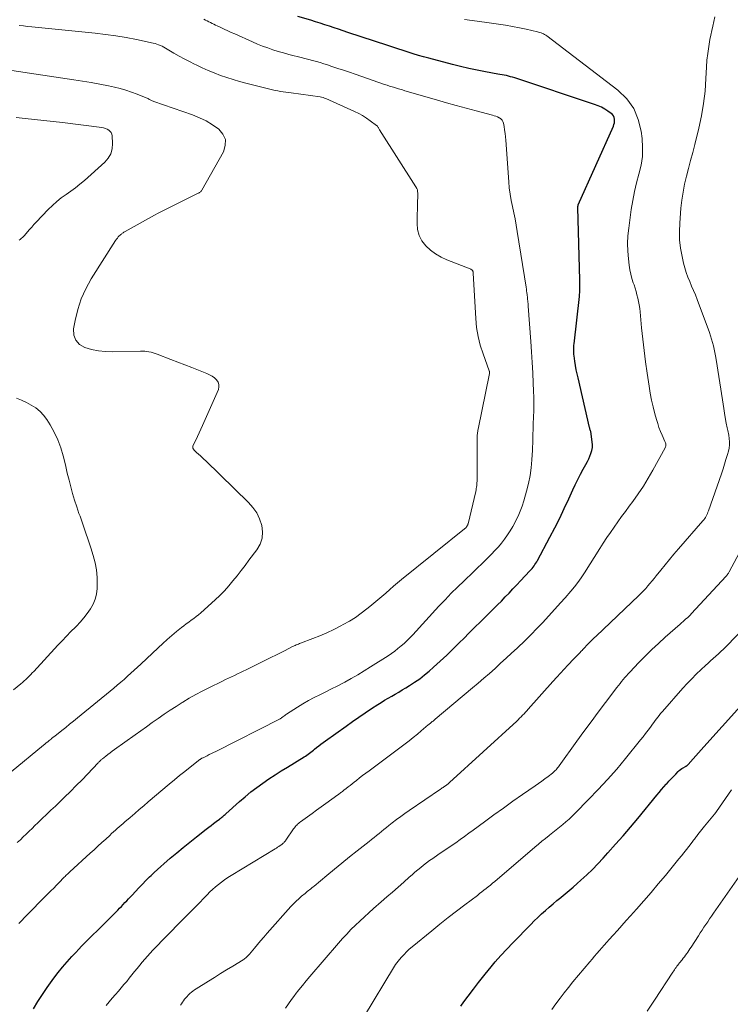
# Model space of a CAD drawing. Units: feet. Extents: x 2044994 to 2050019, y 535000 to 540000.
# Drawn here: x 2045115 to 2045227, y 536774 to 536930 of the extents above; entities that cross this region are included whole.
import ezdxf

# ---------------------------------------------------------------- set-up
doc = ezdxf.new("R2010")
doc.units = ezdxf.units.FT
doc.header["$LTSCALE"] = 100
doc.header["$MEASUREMENT"] = 0
doc.layers.add('CONTOUR INDEX', color=32, linetype='Continuous', lineweight=25)
doc.layers.add('CONTOUR INTERMEDIATE', color=40, linetype='Continuous', lineweight=15)

msp = doc.modelspace()

# ---------------------------------------------------------------- linework, layer by layer
at = {"layer": 'CONTOUR INDEX', "flags": 128}
for points, elevation in [([(2045116.7, 536772.91), (2045117.41, 536774.06), (2045118.14, 536775.2), (2045118.9, 536776.31), (2045119.68, 536777.41), (2045119.96, 536777.79), (2045120.64, 536778.67), (2045121.34, 536779.54), (2045122.07, 536780.39), (2045122.82, 536781.22), (2045123.43, 536781.88), (2045123.89, 536782.36), (2045124.35, 536782.84), (2045124.82, 536783.32), (2045125.29, 536783.79), (2045125.77, 536784.27), (2045126.24, 536784.74), (2045126.71, 536785.21), (2045127.19, 536785.68), (2045130.07, 536788.57), (2045130.36, 536788.87), (2045130.65, 536789.16), (2045130.93, 536789.46), (2045131.22, 536789.76), (2045131.5, 536790.06), (2045131.79, 536790.36), (2045132.07, 536790.66), (2045132.35, 536790.96), (2045132.88, 536791.53), (2045133.43, 536792.11), (2045133.98, 536792.69), (2045134.54, 536793.26), (2045135.11, 536793.83), (2045135.36, 536794.08), (2045135.86, 536794.56), (2045136.36, 536795.03), (2045136.88, 536795.49), (2045137.4, 536795.94), (2045138.4, 536796.8), (2045139.43, 536797.66), (2045140.47, 536798.52), (2045141.52, 536799.37), (2045142.58, 536800.21), (2045144.1, 536801.4), (2045144.49, 536801.71), (2045144.88, 536802.01), (2045145.27, 536802.31), (2045145.67, 536802.61), (2045146.19, 536803), (2045146.33, 536803.11), (2045146.46, 536803.21), (2045146.59, 536803.31), (2045146.72, 536803.42), (2045146.84, 536803.53), (2045146.97, 536803.64), (2045147.1, 536803.75), (2045147.22, 536803.86), (2045149.37, 536805.79), (2045150.26, 536806.56), (2045151.17, 536807.31), (2045152.11, 536808.02), (2045153.06, 536808.71), (2045154.03, 536809.37), (2045155.01, 536810.02), (2045156, 536810.65), (2045157, 536811.27), (2045159.64, 536812.87), (2045159.86, 536813.01), (2045160.07, 536813.15), (2045160.28, 536813.3), (2045160.49, 536813.45), (2045160.69, 536813.61), (2045160.89, 536813.77), (2045161.09, 536813.93), (2045161.29, 536814.09), (2045161.59, 536814.34), (2045161.94, 536814.62), (2045162.29, 536814.9), (2045162.65, 536815.17), (2045163.01, 536815.44), (2045166.26, 536817.75), (2045167.27, 536818.46), (2045168.28, 536819.16), (2045169.29, 536819.85), (2045170.32, 536820.53), (2045171.28, 536821.17), (2045171.83, 536821.52), (2045172.38, 536821.86), (2045172.94, 536822.19), (2045173.5, 536822.52), (2045174.07, 536822.84), (2045174.63, 536823.16), (2045175.19, 536823.49), (2045175.75, 536823.82), (2045176.32, 536824.17), (2045177.14, 536824.7), (2045177.95, 536825.26), (2045178.72, 536825.86), (2045179.47, 536826.49), (2045180.13, 536827.08), (2045181.19, 536828.04), (2045182.23, 536829.01), (2045183.26, 536830), (2045184.27, 536831), (2045184.92, 536831.65), (2045185.81, 536832.54), (2045186.7, 536833.43), (2045187.59, 536834.31), (2045188.49, 536835.19), (2045189.02, 536835.72), (2045189.65, 536836.34), (2045190.27, 536836.96), (2045190.89, 536837.59), (2045191.5, 536838.23), (2045192.11, 536838.86), (2045192.72, 536839.5), (2045193.32, 536840.14), (2045193.93, 536840.78), (2045195.41, 536842.37), (2045195.58, 536842.56), (2045195.75, 536842.76), (2045195.91, 536842.95), (2045196.07, 536843.16), (2045196.22, 536843.36), (2045196.37, 536843.58), (2045196.5, 536843.8), (2045196.63, 536844.02), (2045198.59, 536847.7), (2045199.37, 536849.21), (2045200.14, 536850.72), (2045200.87, 536852.25), (2045201.58, 536853.79), (2045202.22, 536855.2), (2045202.61, 536856.04), (2045203.01, 536856.87), (2045203.44, 536857.68), (2045203.87, 536858.49), (2045204.3, 536859.26), (2045204.53, 536859.69), (2045204.74, 536860.12), (2045204.93, 536860.56), (2045205.1, 536861), (2045205.24, 536861.46), (2045205.32, 536861.92), (2045205.34, 536862.38), (2045205.3, 536862.85), (2045205.13, 536864.07), (2045205.11, 536864.2), (2045205.09, 536864.33), (2045205.05, 536864.46), (2045205.02, 536864.59), (2045204.98, 536864.72), (2045204.94, 536864.85), (2045204.91, 536864.98), (2045204.88, 536865.11), (2045203.05, 536872.96), (2045202.9, 536873.61), (2045202.77, 536874.27), (2045202.66, 536874.93), (2045202.55, 536875.6), (2045202.43, 536876.45), (2045202.4, 536876.69), (2045202.38, 536876.93), (2045202.37, 536877.17), (2045202.37, 536877.41), (2045202.37, 536877.65), (2045202.39, 536877.89), (2045202.4, 536878.14), (2045202.43, 536878.38), (2045203.27, 536885.86), (2045203.3, 536886.19), (2045203.33, 536886.52), (2045203.34, 536886.84), (2045203.34, 536887.17), (2045203.33, 536887.5), (2045203.33, 536887.83), (2045203.32, 536888.15), (2045203.31, 536888.48), (2045203, 536899.98), (2045203, 536900.04), (2045203.01, 536900.09), (2045203.01, 536900.14), (2045203.02, 536900.2), (2045203.04, 536900.25), (2045203.05, 536900.3), (2045203.07, 536900.35), (2045203.09, 536900.4), (2045208.65, 536912.89), (2045208.74, 536913.16), (2045208.81, 536913.43), (2045208.83, 536913.71), (2045208.83, 536914), (2045208.77, 536914.27), (2045208.67, 536914.52), (2045208.51, 536914.73), (2045208.3, 536914.91), (2045207.79, 536915.27), (2045207.29, 536915.59), (2045206.77, 536915.89), (2045206.22, 536916.13), (2045205.66, 536916.34), (2045193.01, 536920.54), (2045192.68, 536920.64), (2045192.35, 536920.73), (2045192.02, 536920.82), (2045191.68, 536920.9), (2045191.34, 536920.97), (2045191.01, 536921.04), (2045190.67, 536921.1), (2045190.33, 536921.16), (2045188.36, 536921.5), (2045187.04, 536921.75), (2045185.73, 536922.02), (2045184.43, 536922.33), (2045183.12, 536922.66), (2045179.39, 536923.65), (2045178.57, 536923.88), (2045177.75, 536924.11), (2045176.93, 536924.36), (2045176.11, 536924.61), (2045175.3, 536924.88), (2045174.49, 536925.14), (2045173.68, 536925.41), (2045172.87, 536925.67), (2045166.54, 536927.76), (2045165.82, 536928), (2045165.09, 536928.25), (2045164.36, 536928.49), (2045163.63, 536928.74), (2045162.9, 536928.98), (2045162.17, 536929.22), (2045161.44, 536929.45), (2045160.71, 536929.68), (2045158.62, 536930.3)], 860), ([(2045184.48, 536773.37), (2045184.95, 536774.01), (2045185.63, 536774.92), (2045186.45, 536776.02), (2045187.29, 536777.1), (2045188.13, 536778.17), (2045188.99, 536779.24), (2045189.05, 536779.31), (2045189.93, 536780.36), (2045190.83, 536781.39), (2045191.75, 536782.4), (2045192.7, 536783.39), (2045195.54, 536786.29), (2045196.11, 536786.86), (2045196.68, 536787.42), (2045197.27, 536787.97), (2045197.87, 536788.51), (2045198.48, 536789.04), (2045199.09, 536789.56), (2045199.7, 536790.08), (2045200.32, 536790.6), (2045200.36, 536790.63), (2045201, 536791.16), (2045201.64, 536791.69), (2045202.26, 536792.23), (2045202.89, 536792.78), (2045203.51, 536793.34), (2045204.42, 536794.18), (2045205.32, 536795.04), (2045206.19, 536795.93), (2045207.04, 536796.84), (2045207.79, 536797.67), (2045208.99, 536799.02), (2045210.18, 536800.38), (2045211.36, 536801.75), (2045212.52, 536803.13), (2045215.56, 536806.81), (2045215.93, 536807.24), (2045216.3, 536807.68), (2045216.67, 536808.12), (2045217.04, 536808.55), (2045217.1, 536808.62), (2045217.45, 536809.01), (2045217.8, 536809.4), (2045218.17, 536809.78), (2045218.53, 536810.16), (2045218.91, 536810.55), (2045219.1, 536810.72), (2045219.29, 536810.88), (2045219.5, 536811.02), (2045219.71, 536811.15), (2045220.07, 536811.35), (2045220.11, 536811.38), (2045220.15, 536811.4), (2045220.2, 536811.42), (2045220.24, 536811.45), (2045220.29, 536811.47), (2045220.31, 536811.49), (2045220.33, 536811.5), (2045220.35, 536811.52), (2045220.37, 536811.53), (2045220.44, 536811.6), (2045220.45, 536811.62), (2045220.47, 536811.64), (2045220.49, 536811.65), (2045220.5, 536811.67), (2045221.31, 536812.57), (2045221.73, 536813.04), (2045222.15, 536813.51), (2045222.57, 536813.98), (2045222.99, 536814.45), (2045228.78, 536820.92)], 880)]:
    msp.add_lwpolyline(points, dxfattribs=dict(at, elevation=elevation))
at = {"layer": 'CONTOUR INTERMEDIATE', "flags": 128}
for points, elevation in [([(2045114.39, 536786.45), (2045114.85, 536786.93), (2045115.31, 536787.4), (2045119.01, 536791.16), (2045119.46, 536791.62), (2045119.92, 536792.08), (2045120.37, 536792.54), (2045120.82, 536793), (2045121.48, 536793.68), (2045121.6, 536793.8), (2045121.72, 536793.92), (2045121.84, 536794.04), (2045121.97, 536794.16), (2045122.09, 536794.28), (2045122.21, 536794.4), (2045122.34, 536794.51), (2045122.46, 536794.63), (2045125.7, 536797.6), (2045126.31, 536798.16), (2045126.93, 536798.73), (2045127.54, 536799.29), (2045128.16, 536799.85), (2045128.8, 536800.43), (2045129.1, 536800.7), (2045129.4, 536800.97), (2045129.7, 536801.24), (2045130, 536801.51), (2045130.3, 536801.77), (2045130.61, 536802.04), (2045130.91, 536802.31), (2045131.22, 536802.57), (2045132.04, 536803.28), (2045132.76, 536803.9), (2045133.47, 536804.52), (2045134.2, 536805.13), (2045134.92, 536805.74), (2045138.25, 536808.55), (2045139.06, 536809.23), (2045139.88, 536809.9), (2045140.71, 536810.57), (2045141.54, 536811.22), (2045143.1, 536812.44), (2045143.16, 536812.48), (2045143.21, 536812.52), (2045143.27, 536812.56), (2045143.33, 536812.6), (2045143.41, 536812.65), (2045143.43, 536812.66), (2045143.44, 536812.67), (2045143.46, 536812.68), (2045143.48, 536812.69), (2045143.54, 536812.72), (2045143.56, 536812.73), (2045143.57, 536812.74), (2045143.59, 536812.75), (2045143.6, 536812.75), (2045144.25, 536813.06), (2045144.59, 536813.23), (2045144.93, 536813.39), (2045145.26, 536813.56), (2045145.6, 536813.73), (2045155.81, 536818.92), (2045155.83, 536818.93), (2045155.85, 536818.94), (2045155.87, 536818.95), (2045155.89, 536818.96), (2045155.96, 536819.01), (2045155.98, 536819.02), (2045156, 536819.03), (2045156.01, 536819.04), (2045156.03, 536819.06), (2045156.27, 536819.24), (2045156.41, 536819.35), (2045156.55, 536819.45), (2045156.69, 536819.55), (2045156.83, 536819.65), (2045158.57, 536820.76), (2045159.44, 536821.29), (2045160.32, 536821.8), (2045161.22, 536822.28), (2045162.13, 536822.74), (2045163.05, 536823.18), (2045163.97, 536823.64), (2045164.88, 536824.11), (2045165.78, 536824.58), (2045166.07, 536824.74), (2045167.1, 536825.31), (2045168.13, 536825.9), (2045169.14, 536826.51), (2045170.15, 536827.14), (2045172.92, 536828.92), (2045173.46, 536829.28), (2045173.98, 536829.66), (2045174.49, 536830.05), (2045174.99, 536830.46), (2045175.48, 536830.88), (2045175.95, 536831.32), (2045176.4, 536831.77), (2045176.85, 536832.24), (2045181, 536836.76), (2045181.96, 536837.79), (2045182.95, 536838.81), (2045183.95, 536839.8), (2045184.97, 536840.79), (2045185.28, 536841.07), (2045186.15, 536841.9), (2045187.02, 536842.74), (2045187.89, 536843.58), (2045188.74, 536844.43), (2045189.33, 536845.01), (2045189.88, 536845.59), (2045190.41, 536846.18), (2045190.91, 536846.79), (2045191.4, 536847.41), (2045191.86, 536848.06), (2045192.3, 536848.72), (2045192.7, 536849.41), (2045193.08, 536850.1), (2045193.15, 536850.24), (2045193.53, 536851.03), (2045193.88, 536851.83), (2045194.17, 536852.64), (2045194.44, 536853.47), (2045194.88, 536854.99), (2045195.19, 536856.22), (2045195.45, 536857.47), (2045195.62, 536858.73), (2045195.74, 536860), (2045195.82, 536861.5), (2045195.85, 536862.03), (2045195.87, 536862.55), (2045195.89, 536863.08), (2045195.9, 536863.61), (2045195.9, 536864.13), (2045195.92, 536864.66), (2045195.93, 536865.19), (2045195.95, 536865.71), (2045195.99, 536866.74), (2045196.02, 536867.79), (2045196.04, 536868.83), (2045196.03, 536869.87), (2045196, 536870.91), (2045195.95, 536872.13), (2045195.88, 536873.78), (2045195.8, 536875.43), (2045195.69, 536877.08), (2045195.58, 536878.73), (2045195.16, 536884.37), (2045195.14, 536884.58), (2045195.12, 536884.78), (2045195.1, 536884.99), (2045195.08, 536885.2), (2045195.06, 536885.41), (2045195.03, 536885.62), (2045195.01, 536885.82), (2045194.98, 536886.03), (2045194.97, 536886.19), (2045194.93, 536886.48), (2045194.89, 536886.77), (2045194.85, 536887.06), (2045194.81, 536887.35), (2045193.41, 536896.19), (2045193.24, 536897.18), (2045193.06, 536898.17), (2045192.86, 536899.15), (2045192.64, 536900.13), (2045192.44, 536901.11), (2045192.26, 536902.09), (2045192.14, 536903.09), (2045192.05, 536904.08), (2045191.59, 536910.65), (2045191.54, 536911.2), (2045191.49, 536911.75), (2045191.41, 536912.3), (2045191.32, 536912.85), (2045191.23, 536913.34), (2045191.14, 536913.61), (2045191, 536913.85), (2045190.81, 536914.05), (2045190.57, 536914.21), (2045190.52, 536914.23), (2045190.26, 536914.35), (2045190.01, 536914.45), (2045189.74, 536914.54), (2045189.48, 536914.62), (2045186.88, 536915.32), (2045185.32, 536915.74), (2045183.75, 536916.17), (2045182.19, 536916.61), (2045180.63, 536917.06), (2045175.6, 536918.51), (2045175.2, 536918.63), (2045174.79, 536918.75), (2045174.39, 536918.87), (2045173.98, 536919), (2045173.58, 536919.12), (2045173.18, 536919.25), (2045172.78, 536919.39), (2045172.38, 536919.52), (2045167.71, 536921.12), (2045166.79, 536921.43), (2045165.87, 536921.75), (2045164.94, 536922.06), (2045164.01, 536922.37), (2045163.35, 536922.6), (2045162.75, 536922.79), (2045162.16, 536922.98), (2045161.56, 536923.15), (2045160.95, 536923.32), (2045160.35, 536923.48), (2045159.75, 536923.63), (2045159.14, 536923.79), (2045158.53, 536923.94), (2045158.02, 536924.06), (2045157.18, 536924.27), (2045156.34, 536924.5), (2045155.51, 536924.75), (2045154.68, 536925.01), (2045153.85, 536925.29), (2045153.04, 536925.58), (2045152.23, 536925.91), (2045151.43, 536926.25), (2045148.62, 536927.51), (2045148.07, 536927.76), (2045147.51, 536928.02), (2045146.96, 536928.27), (2045146.41, 536928.53), (2045145.84, 536928.81), (2045145.57, 536928.93), (2045145.31, 536929.06), (2045145.04, 536929.19), (2045144.78, 536929.32), (2045144.52, 536929.45), (2045144.26, 536929.58), (2045143.99, 536929.71), (2045143.73, 536929.84)], 856), ([(2045128.26, 536773.46), (2045128.73, 536774.04), (2045129.21, 536774.61), (2045129.7, 536775.18), (2045130.19, 536775.75), (2045130.63, 536776.25), (2045131.06, 536776.76), (2045131.49, 536777.27), (2045131.91, 536777.78), (2045132.33, 536778.3), (2045132.75, 536778.82), (2045133.17, 536779.33), (2045133.58, 536779.85), (2045133.95, 536780.3), (2045134.36, 536780.79), (2045134.78, 536781.28), (2045135.21, 536781.76), (2045135.64, 536782.23), (2045136.09, 536782.69), (2045136.53, 536783.15), (2045136.98, 536783.61), (2045137.43, 536784.07), (2045138.52, 536785.17), (2045139.52, 536786.17), (2045140.51, 536787.18), (2045141.5, 536788.19), (2045142.49, 536789.21), (2045144.25, 536791.02), (2045144.68, 536791.45), (2045145.12, 536791.87), (2045145.58, 536792.27), (2045146.05, 536792.66), (2045146.53, 536793.03), (2045147.02, 536793.39), (2045147.52, 536793.73), (2045148.04, 536794.05), (2045155.02, 536798.28), (2045155.22, 536798.41), (2045155.42, 536798.54), (2045155.62, 536798.67), (2045155.82, 536798.8), (2045156.1, 536798.99), (2045156.16, 536799.03), (2045156.21, 536799.08), (2045156.26, 536799.13), (2045156.32, 536799.18), (2045156.4, 536799.26), (2045156.48, 536799.36), (2045156.57, 536799.46), (2045156.65, 536799.56), (2045156.72, 536799.66), (2045157.95, 536801.46), (2045158.07, 536801.62), (2045158.19, 536801.78), (2045158.32, 536801.92), (2045158.45, 536802.07), (2045158.59, 536802.2), (2045158.74, 536802.33), (2045158.89, 536802.46), (2045159.05, 536802.58), (2045160.16, 536803.39), (2045160.88, 536803.91), (2045161.6, 536804.44), (2045162.32, 536804.96), (2045163.04, 536805.48), (2045164.94, 536806.84), (2045165.07, 536806.93), (2045165.19, 536807.02), (2045165.32, 536807.12), (2045165.44, 536807.21), (2045165.57, 536807.3), (2045165.69, 536807.39), (2045165.82, 536807.49), (2045165.94, 536807.58), (2045166.31, 536807.87), (2045166.61, 536808.11), (2045166.92, 536808.35), (2045167.22, 536808.6), (2045167.53, 536808.84), (2045167.91, 536809.14), (2045168.4, 536809.53), (2045168.9, 536809.92), (2045169.4, 536810.31), (2045169.91, 536810.68), (2045175.63, 536814.94), (2045176.28, 536815.44), (2045176.93, 536815.95), (2045177.57, 536816.46), (2045178.2, 536816.99), (2045179.31, 536817.94), (2045179.38, 536818), (2045179.44, 536818.05), (2045179.51, 536818.11), (2045179.58, 536818.17), (2045179.64, 536818.22), (2045179.71, 536818.28), (2045179.77, 536818.33), (2045179.84, 536818.39), (2045179.94, 536818.46), (2045180.06, 536818.55), (2045180.17, 536818.65), (2045180.29, 536818.74), (2045180.4, 536818.84), (2045186.29, 536823.8), (2045187.2, 536824.56), (2045188.1, 536825.34), (2045189, 536826.12), (2045189.89, 536826.91), (2045190.77, 536827.71), (2045191.65, 536828.51), (2045192.52, 536829.32), (2045193.38, 536830.14), (2045194.64, 536831.35), (2045195.59, 536832.28), (2045196.53, 536833.23), (2045197.45, 536834.19), (2045198.35, 536835.18), (2045199.84, 536836.84), (2045199.99, 536837), (2045200.13, 536837.16), (2045200.28, 536837.32), (2045200.42, 536837.48), (2045200.57, 536837.64), (2045200.71, 536837.8), (2045200.86, 536837.96), (2045201, 536838.12), (2045201.9, 536839.15), (2045202.48, 536839.85), (2045203.03, 536840.55), (2045203.55, 536841.29), (2045204.05, 536842.04), (2045206.49, 536845.93), (2045207.05, 536846.79), (2045207.61, 536847.64), (2045208.18, 536848.48), (2045208.77, 536849.32), (2045209.36, 536850.15), (2045209.96, 536850.97), (2045210.56, 536851.8), (2045211.17, 536852.62), (2045211.72, 536853.36), (2045212.58, 536854.57), (2045213.41, 536855.8), (2045214.18, 536857.06), (2045214.92, 536858.35), (2045216.85, 536861.9), (2045216.9, 536862.02), (2045216.94, 536862.14), (2045216.96, 536862.27), (2045216.96, 536862.4), (2045216.95, 536862.53), (2045216.92, 536862.66), (2045216.88, 536862.79), (2045216.83, 536862.91), (2045216.38, 536863.87), (2045216.12, 536864.48), (2045215.88, 536865.1), (2045215.67, 536865.72), (2045215.48, 536866.36), (2045215.23, 536867.26), (2045214.96, 536868.36), (2045214.71, 536869.46), (2045214.49, 536870.57), (2045214.31, 536871.68), (2045214.01, 536873.7), (2045213.75, 536875.5), (2045213.52, 536877.3), (2045213.31, 536879.11), (2045213.13, 536880.92), (2045212.88, 536883.45), (2045212.82, 536883.99), (2045212.74, 536884.54), (2045212.64, 536885.07), (2045212.53, 536885.61), (2045212.39, 536886.14), (2045212.25, 536886.67), (2045212.09, 536887.2), (2045211.92, 536887.72), (2045211.81, 536888.05), (2045211.59, 536888.73), (2045211.41, 536889.43), (2045211.27, 536890.13), (2045211.16, 536890.85), (2045211.04, 536891.85), (2045210.94, 536893.07), (2045210.9, 536894.29), (2045210.96, 536895.51), (2045211.08, 536896.73), (2045211.49, 536899.68), (2045211.72, 536901.1), (2045211.99, 536902.51), (2045212.33, 536903.91), (2045212.71, 536905.3), (2045213.04, 536906.69), (2045213.24, 536908.09), (2045213.28, 536909.5), (2045213.2, 536910.93), (2045213.06, 536912.09), (2045212.6, 536913.97), (2045211.88, 536915.71), (2045210.76, 536917.22), (2045209.37, 536918.58), (2045198.09, 536927.19), (2045197.92, 536927.31), (2045197.75, 536927.42), (2045197.57, 536927.51), (2045197.39, 536927.6), (2045197.19, 536927.67), (2045197, 536927.74), (2045196.8, 536927.8), (2045196.6, 536927.85), (2045194.83, 536928.26), (2045193.74, 536928.5), (2045192.65, 536928.71), (2045191.55, 536928.9), (2045190.45, 536929.07), (2045188.59, 536929.33), (2045187.42, 536929.49), (2045186.25, 536929.65), (2045185.07, 536929.81)], 864), ([(2045140.02, 536773.48), (2045140.18, 536773.72), (2045140.34, 536773.97), (2045140.51, 536774.2), (2045140.68, 536774.44), (2045140.87, 536774.67), (2045141.06, 536774.89), (2045141.26, 536775.1), (2045141.47, 536775.3), (2045141.51, 536775.33), (2045141.75, 536775.54), (2045142, 536775.74), (2045142.26, 536775.92), (2045142.53, 536776.1), (2045144.44, 536777.3), (2045145.4, 536777.9), (2045146.37, 536778.5), (2045147.33, 536779.1), (2045148.3, 536779.7), (2045149.95, 536780.71), (2045150.09, 536780.8), (2045150.23, 536780.9), (2045150.36, 536781), (2045150.49, 536781.12), (2045150.61, 536781.24), (2045150.73, 536781.36), (2045150.85, 536781.48), (2045150.96, 536781.61), (2045151.73, 536782.54), (2045152.23, 536783.14), (2045152.73, 536783.73), (2045153.24, 536784.31), (2045153.76, 536784.9), (2045157.54, 536789.13), (2045157.94, 536789.56), (2045158.35, 536789.98), (2045158.78, 536790.38), (2045159.22, 536790.77), (2045159.76, 536791.22), (2045159.94, 536791.37), (2045160.12, 536791.52), (2045160.3, 536791.67), (2045160.48, 536791.81), (2045160.67, 536791.96), (2045160.85, 536792.1), (2045161.03, 536792.25), (2045161.21, 536792.4), (2045163.23, 536794.07), (2045164.42, 536795.06), (2045165.62, 536796.03), (2045166.83, 536797), (2045168.04, 536797.96), (2045169.92, 536799.46), (2045170.32, 536799.77), (2045170.71, 536800.09), (2045171.11, 536800.41), (2045171.5, 536800.72), (2045171.89, 536801.04), (2045172.28, 536801.36), (2045172.68, 536801.68), (2045173.07, 536801.99), (2045173.59, 536802.4), (2045174.26, 536802.92), (2045174.93, 536803.42), (2045175.61, 536803.91), (2045176.29, 536804.39), (2045181.26, 536807.77), (2045181.39, 536807.86), (2045181.51, 536807.95), (2045181.64, 536808.03), (2045181.77, 536808.12), (2045181.88, 536808.19), (2045181.95, 536808.24), (2045182.03, 536808.29), (2045182.1, 536808.34), (2045182.18, 536808.39), (2045182.19, 536808.4), (2045182.26, 536808.45), (2045182.32, 536808.5), (2045182.39, 536808.55), (2045182.45, 536808.59), (2045182.51, 536808.65), (2045182.57, 536808.7), (2045182.63, 536808.75), (2045182.69, 536808.8), (2045193.32, 536818.55), (2045193.56, 536818.77), (2045193.79, 536819), (2045194.03, 536819.23), (2045194.26, 536819.47), (2045194.49, 536819.7), (2045194.72, 536819.94), (2045194.94, 536820.18), (2045195.16, 536820.43), (2045199.07, 536824.85), (2045199.66, 536825.51), (2045200.25, 536826.16), (2045200.84, 536826.8), (2045201.44, 536827.44), (2045202.39, 536828.44), (2045202.52, 536828.58), (2045202.65, 536828.71), (2045202.78, 536828.84), (2045202.91, 536828.97), (2045202.97, 536829.03), (2045203.07, 536829.13), (2045203.17, 536829.24), (2045203.27, 536829.34), (2045203.37, 536829.45), (2045203.47, 536829.56), (2045203.57, 536829.67), (2045203.68, 536829.77), (2045203.78, 536829.88), (2045204.73, 536830.86), (2045205.02, 536831.16), (2045205.31, 536831.46), (2045205.61, 536831.75), (2045205.9, 536832.04), (2045212.68, 536838.49), (2045213.05, 536838.85), (2045213.42, 536839.21), (2045213.77, 536839.59), (2045214.11, 536839.98), (2045214.45, 536840.37), (2045214.78, 536840.77), (2045215.11, 536841.17), (2045215.43, 536841.57), (2045216.15, 536842.48), (2045216.84, 536843.34), (2045217.54, 536844.19), (2045218.25, 536845.03), (2045218.97, 536845.87), (2045222.85, 536850.29), (2045222.99, 536850.47), (2045223.13, 536850.65), (2045223.25, 536850.84), (2045223.36, 536851.04), (2045223.46, 536851.24), (2045223.56, 536851.45), (2045223.64, 536851.66), (2045223.72, 536851.88), (2045225.78, 536857.78), (2045226.03, 536858.53), (2045226.27, 536859.29), (2045226.5, 536860.05), (2045226.73, 536860.81), (2045226.88, 536861.34), (2045226.98, 536861.84), (2045227.05, 536862.34), (2045227.06, 536862.85), (2045227.02, 536863.36), (2045226.95, 536863.89), (2045226.91, 536864.13), (2045226.86, 536864.37), (2045226.8, 536864.61), (2045226.74, 536864.84), (2045226.67, 536865.08), (2045226.61, 536865.31), (2045226.56, 536865.55), (2045226.51, 536865.79), (2045226.37, 536866.7), (2045226.26, 536867.4), (2045226.15, 536868.1), (2045226.04, 536868.8), (2045225.93, 536869.5), (2045224.94, 536875.91), (2045224.85, 536876.45), (2045224.75, 536876.99), (2045224.64, 536877.53), (2045224.52, 536878.06), (2045224.38, 536878.59), (2045224.23, 536879.12), (2045224.07, 536879.64), (2045223.88, 536880.15), (2045221.93, 536885.4), (2045221.65, 536886.12), (2045221.37, 536886.83), (2045221.06, 536887.54), (2045220.75, 536888.25), (2045220.45, 536888.96), (2045220.18, 536889.68), (2045219.96, 536890.41), (2045219.77, 536891.16), (2045219.53, 536892.24), (2045219.3, 536893.54), (2045219.15, 536894.85), (2045219.12, 536896.17), (2045219.16, 536897.49), (2045219.36, 536899.87), (2045219.5, 536901.15), (2045219.69, 536902.43), (2045219.94, 536903.69), (2045220.24, 536904.95), (2045220.57, 536906.2), (2045220.9, 536907.45), (2045221.22, 536908.71), (2045221.54, 536909.96), (2045222.19, 536912.58), (2045222.61, 536914.53), (2045222.96, 536916.49), (2045223.19, 536918.46), (2045223.33, 536920.45), (2045223.41, 536922.22), (2045223.49, 536923.33), (2045223.6, 536924.43), (2045223.76, 536925.52), (2045223.96, 536926.61), (2045224.11, 536927.32), (2045224.27, 536928.05), (2045224.42, 536928.77), (2045224.58, 536929.5), (2045224.74, 536930.22)], 868), ([(2045114.15, 536799.31), (2045114.63, 536799.74), (2045115.1, 536800.18), (2045115.57, 536800.63), (2045116.03, 536801.07), (2045116.49, 536801.52), (2045116.95, 536801.97), (2045117.41, 536802.42), (2045118.1, 536803.09), (2045118.79, 536803.76), (2045119.48, 536804.42), (2045120.18, 536805.08), (2045120.69, 536805.56), (2045121.64, 536806.47), (2045122.58, 536807.39), (2045123.5, 536808.32), (2045124.41, 536809.26), (2045126.95, 536811.93), (2045127.04, 536812.02), (2045127.12, 536812.1), (2045127.21, 536812.19), (2045127.29, 536812.27), (2045127.38, 536812.36), (2045127.47, 536812.44), (2045127.56, 536812.52), (2045127.66, 536812.59), (2045128.16, 536812.98), (2045128.5, 536813.25), (2045128.85, 536813.51), (2045129.21, 536813.77), (2045129.56, 536814.03), (2045132.82, 536816.36), (2045133.73, 536817.01), (2045134.64, 536817.66), (2045135.55, 536818.31), (2045136.46, 536818.96), (2045136.49, 536818.98), (2045137.43, 536819.63), (2045138.37, 536820.27), (2045139.32, 536820.89), (2045140.29, 536821.5), (2045140.37, 536821.55), (2045141.39, 536822.16), (2045142.43, 536822.75), (2045143.47, 536823.31), (2045144.54, 536823.85), (2045146.69, 536824.9), (2045147.15, 536825.13), (2045147.63, 536825.35), (2045148.1, 536825.57), (2045148.57, 536825.8), (2045149.04, 536826.02), (2045149.51, 536826.24), (2045149.98, 536826.47), (2045150.45, 536826.7), (2045153.72, 536828.32), (2045154.44, 536828.68), (2045155.16, 536829.03), (2045155.87, 536829.39), (2045156.59, 536829.75), (2045157.68, 536830.3), (2045157.85, 536830.39), (2045158.02, 536830.47), (2045158.2, 536830.55), (2045158.37, 536830.62), (2045158.55, 536830.69), (2045158.72, 536830.76), (2045158.9, 536830.83), (2045159.07, 536830.9), (2045160.99, 536831.63), (2045162.12, 536832.09), (2045163.23, 536832.57), (2045164.33, 536833.09), (2045165.42, 536833.64), (2045165.81, 536833.85), (2045166.79, 536834.41), (2045167.75, 536835), (2045168.68, 536835.65), (2045169.58, 536836.33), (2045170.05, 536836.72), (2045170.69, 536837.24), (2045171.33, 536837.77), (2045171.95, 536838.32), (2045172.57, 536838.86), (2045173.19, 536839.41), (2045173.81, 536839.95), (2045174.45, 536840.49), (2045175.08, 536841.01), (2045185.3, 536849.26), (2045185.38, 536849.34), (2045185.49, 536849.52), (2045185.52, 536849.6), (2045185.56, 536849.68), (2045185.59, 536849.76), (2045185.61, 536849.84), (2045186.82, 536854.98), (2045186.87, 536855.2), (2045186.91, 536855.43), (2045186.95, 536855.66), (2045186.98, 536855.89), (2045187, 536856.12), (2045187.02, 536856.35), (2045187.03, 536856.58), (2045187.04, 536856.81), (2045187.06, 536863.36), (2045187.06, 536863.55), (2045187.07, 536863.74), (2045187.08, 536863.93), (2045187.1, 536864.11), (2045187.11, 536864.3), (2045187.14, 536864.49), (2045187.17, 536864.67), (2045187.2, 536864.85), (2045189.02, 536873.69), (2045189.02, 536873.71), (2045189.02, 536873.73), (2045189.02, 536873.75), (2045189.03, 536873.76), (2045189.03, 536873.84), (2045189.03, 536873.86), (2045189.03, 536873.88), (2045189.03, 536873.9), (2045189.02, 536873.92), (2045189, 536874.01), (2045188.99, 536874.03), (2045188.98, 536874.06), (2045188.98, 536874.08), (2045188.97, 536874.1), (2045187.98, 536876.78), (2045187.54, 536878.16), (2045187.19, 536879.55), (2045186.96, 536880.97), (2045186.82, 536882.4), (2045186.43, 536889.57), (2045186.43, 536889.63), (2045186.42, 536889.69), (2045186.41, 536889.75), (2045186.4, 536889.81), (2045186.38, 536889.87), (2045186.36, 536889.93), (2045186.33, 536889.98), (2045186.29, 536890.03), (2045186.25, 536890.07), (2045186.19, 536890.13), (2045186.12, 536890.18), (2045186.04, 536890.22), (2045185.96, 536890.26), (2045182.25, 536891.71), (2045181.33, 536892.14), (2045180.46, 536892.64), (2045179.65, 536893.25), (2045178.9, 536893.93), (2045178.3, 536894.72), (2045177.85, 536895.56), (2045177.61, 536896.49), (2045177.52, 536897.47), (2045177.62, 536901.17), (2045177.63, 536901.44), (2045177.63, 536901.71), (2045177.63, 536901.98), (2045177.64, 536902.25), (2045177.62, 536902.51), (2045177.57, 536902.77), (2045177.47, 536903.01), (2045177.35, 536903.25), (2045171.59, 536912.32), (2045171.54, 536912.41), (2045171.48, 536912.51), (2045171.43, 536912.6), (2045171.37, 536912.7), (2045171.32, 536912.79), (2045171.25, 536912.88), (2045171.18, 536912.95), (2045171.1, 536913.02), (2045170.11, 536913.76), (2045169.51, 536914.17), (2045168.9, 536914.56), (2045168.27, 536914.9), (2045167.62, 536915.22), (2045163.07, 536917.26), (2045162.84, 536917.35), (2045162.62, 536917.42), (2045162.39, 536917.48), (2045162.16, 536917.52), (2045157.59, 536918.16), (2045157.17, 536918.22), (2045156.74, 536918.28), (2045156.31, 536918.35), (2045155.89, 536918.41), (2045155.46, 536918.48), (2045155.04, 536918.56), (2045154.62, 536918.65), (2045154.2, 536918.75), (2045150.39, 536919.71), (2045149.37, 536919.98), (2045148.36, 536920.28), (2045147.36, 536920.6), (2045146.36, 536920.95), (2045145.37, 536921.33), (2045144.4, 536921.72), (2045143.44, 536922.15), (2045142.48, 536922.6), (2045142.26, 536922.71), (2045141.43, 536923.13), (2045140.61, 536923.56), (2045139.79, 536924.01), (2045138.99, 536924.48), (2045137.91, 536925.12), (2045137.65, 536925.27), (2045137.38, 536925.42), (2045137.11, 536925.56), (2045136.83, 536925.69), (2045136.55, 536925.81), (2045136.27, 536925.91), (2045135.98, 536926), (2045135.68, 536926.07), (2045133.03, 536926.63), (2045131.41, 536926.94), (2045129.78, 536927.22), (2045128.14, 536927.45), (2045126.49, 536927.64), (2045116.46, 536928.64), (2045115.79, 536928.71), (2045115.13, 536928.78), (2045114.46, 536928.85)], 852), ([(2045113.19, 536810.48), (2045118.3, 536814.71), (2045118.53, 536814.9), (2045118.75, 536815.08), (2045118.97, 536815.27), (2045119.2, 536815.46), (2045119.5, 536815.71), (2045119.57, 536815.77), (2045119.64, 536815.83), (2045119.72, 536815.89), (2045119.79, 536815.95), (2045119.86, 536816.01), (2045119.93, 536816.07), (2045120, 536816.12), (2045120.08, 536816.18), (2045121.19, 536817.06), (2045121.82, 536817.55), (2045122.45, 536818.05), (2045123.07, 536818.55), (2045123.69, 536819.06), (2045129.43, 536823.77), (2045129.99, 536824.23), (2045130.54, 536824.7), (2045131.08, 536825.17), (2045131.63, 536825.65), (2045132.16, 536826.13), (2045132.7, 536826.61), (2045133.23, 536827.1), (2045133.75, 536827.59), (2045136.5, 536830.19), (2045137.21, 536830.85), (2045137.93, 536831.5), (2045138.67, 536832.13), (2045139.41, 536832.75), (2045140.16, 536833.37), (2045140.54, 536833.67), (2045140.92, 536833.96), (2045141.32, 536834.25), (2045141.71, 536834.53), (2045142.11, 536834.81), (2045142.49, 536835.11), (2045142.87, 536835.42), (2045143.23, 536835.73), (2045145.51, 536837.78), (2045146.26, 536838.49), (2045146.99, 536839.22), (2045147.67, 536839.99), (2045148.34, 536840.78), (2045148.98, 536841.59), (2045149.62, 536842.41), (2045150.25, 536843.23), (2045150.87, 536844.05), (2045152.13, 536845.72), (2045152.63, 536846.63), (2045152.96, 536847.57), (2045153.02, 536848.56), (2045152.9, 536849.59), (2045152.55, 536850.6), (2045152.1, 536851.56), (2045151.49, 536852.42), (2045150.79, 536853.23), (2045144.02, 536859.82), (2045143.74, 536860.09), (2045143.46, 536860.35), (2045143.17, 536860.61), (2045142.88, 536860.87), (2045142.58, 536861.13), (2045142.44, 536861.26), (2045142.31, 536861.39), (2045142.19, 536861.53), (2045142.08, 536861.67), (2045142, 536861.83), (2045141.96, 536861.98), (2045141.97, 536862.14), (2045142.02, 536862.31), (2045142.43, 536863.12), (2045142.71, 536863.69), (2045142.99, 536864.26), (2045143.26, 536864.84), (2045143.52, 536865.43), (2045146.03, 536871.14), (2045146.12, 536871.55), (2045146.12, 536871.94), (2045145.98, 536872.3), (2045145.74, 536872.65), (2045145.4, 536872.96), (2045145.03, 536873.23), (2045144.64, 536873.46), (2045144.22, 536873.66), (2045142.9, 536874.19), (2045141.81, 536874.63), (2045140.71, 536875.06), (2045139.61, 536875.49), (2045138.51, 536875.91), (2045136.33, 536876.74), (2045136, 536876.86), (2045135.68, 536876.96), (2045135.35, 536877.04), (2045135.02, 536877.11), (2045134.68, 536877.16), (2045134.35, 536877.2), (2045134.01, 536877.21), (2045133.67, 536877.21), (2045129.28, 536877.12), (2045128.15, 536877.15), (2045127.03, 536877.26), (2045125.93, 536877.49), (2045124.84, 536877.79), (2045124.02, 536878.29), (2045123.41, 536878.93), (2045123.13, 536879.77), (2045123.08, 536880.74), (2045123.31, 536882.06), (2045123.72, 536883.8), (2045124.26, 536885.49), (2045125, 536887.1), (2045125.87, 536888.67), (2045129.74, 536894.78), (2045129.87, 536894.97), (2045130.01, 536895.15), (2045130.16, 536895.32), (2045130.32, 536895.48), (2045130.47, 536895.63), (2045130.56, 536895.71), (2045130.65, 536895.79), (2045130.74, 536895.86), (2045130.83, 536895.93), (2045130.93, 536895.99), (2045131.03, 536896.06), (2045131.13, 536896.12), (2045131.23, 536896.18), (2045135.88, 536898.77), (2045136.5, 536899.1), (2045137.11, 536899.43), (2045137.73, 536899.75), (2045138.36, 536900.06), (2045142.82, 536902.25), (2045142.9, 536902.29), (2045142.98, 536902.34), (2045143.06, 536902.39), (2045143.14, 536902.45), (2045143.21, 536902.51), (2045143.28, 536902.57), (2045143.33, 536902.65), (2045143.38, 536902.72), (2045146.83, 536908.84), (2045147.11, 536909.83), (2045147.13, 536910.76), (2045146.75, 536911.62), (2045146.1, 536912.42), (2045145.12, 536913.1), (2045144.11, 536913.72), (2045143.03, 536914.23), (2045141.93, 536914.68), (2045135.79, 536916.82), (2045135.67, 536916.87), (2045135.54, 536916.92), (2045135.42, 536916.97), (2045135.3, 536917.03), (2045135.1, 536917.13), (2045135.08, 536917.14), (2045135.06, 536917.15), (2045135.04, 536917.16), (2045135.02, 536917.17), (2045134.93, 536917.22), (2045134.91, 536917.23), (2045134.89, 536917.25), (2045134.87, 536917.26), (2045134.85, 536917.26), (2045133.14, 536917.96), (2045132.26, 536918.29), (2045131.36, 536918.6), (2045130.46, 536918.85), (2045129.54, 536919.07), (2045128.63, 536919.27), (2045127.25, 536919.55), (2045125.87, 536919.81), (2045124.48, 536920.05), (2045123.09, 536920.26), (2045112.22, 536921.85)], 848), ([(2045114.47, 536894.83), (2045114.59, 536894.93), (2045114.71, 536895.03), (2045114.83, 536895.13), (2045114.95, 536895.24), (2045115.06, 536895.35), (2045115.17, 536895.46), (2045115.27, 536895.57), (2045115.75, 536896.12), (2045116.09, 536896.51), (2045116.44, 536896.9), (2045116.79, 536897.28), (2045117.15, 536897.66), (2045119.06, 536899.67), (2045119.72, 536900.31), (2045120.4, 536900.93), (2045121.12, 536901.5), (2045121.87, 536902.04), (2045122.62, 536902.57), (2045123.36, 536903.12), (2045124.07, 536903.7), (2045124.78, 536904.3), (2045128, 536907.16), (2045128.55, 536907.81), (2045128.96, 536908.51), (2045129.17, 536909.3), (2045129.24, 536910.14), (2045129.17, 536911.34), (2045129.11, 536911.61), (2045129.01, 536911.86), (2045128.84, 536912.08), (2045128.64, 536912.26), (2045128.38, 536912.41), (2045128.11, 536912.53), (2045127.84, 536912.61), (2045127.55, 536912.67), (2045121.3, 536913.46), (2045119.83, 536913.64), (2045118.36, 536913.81), (2045116.89, 536913.97), (2045115.41, 536914.12), (2045113.95, 536914.27)], 844), ([(2045113.57, 536823.51), (2045114.69, 536824.45), (2045114.96, 536824.68), (2045115.23, 536824.92), (2045115.5, 536825.17), (2045115.76, 536825.41), (2045116.02, 536825.67), (2045116.28, 536825.92), (2045116.53, 536826.18), (2045116.77, 536826.44), (2045120.6, 536830.57), (2045121.28, 536831.3), (2045121.97, 536832.02), (2045122.66, 536832.74), (2045123.36, 536833.45), (2045123.52, 536833.62), (2045124.12, 536834.26), (2045124.7, 536834.93), (2045125.24, 536835.62), (2045125.75, 536836.33), (2045126.17, 536837.08), (2045126.5, 536837.87), (2045126.69, 536838.69), (2045126.79, 536839.55), (2045126.81, 536840.16), (2045126.79, 536841.34), (2045126.69, 536842.51), (2045126.47, 536843.66), (2045126.18, 536844.8), (2045125.8, 536846), (2045125.4, 536847.27), (2045124.98, 536848.53), (2045124.54, 536849.79), (2045124.09, 536851.04), (2045123.93, 536851.45), (2045123.57, 536852.5), (2045123.22, 536853.56), (2045122.91, 536854.62), (2045122.62, 536855.7), (2045122.35, 536856.78), (2045122.08, 536857.86), (2045121.82, 536858.94), (2045121.56, 536860.02), (2045121.42, 536860.6), (2045121.05, 536861.9), (2045120.59, 536863.16), (2045120.01, 536864.36), (2045119.35, 536865.54), (2045118.84, 536866.35), (2045118.32, 536867.04), (2045117.75, 536867.67), (2045117.09, 536868.2), (2045116.37, 536868.67), (2045115.6, 536869.07), (2045114.81, 536869.43), (2045114, 536869.74)], 844), ([(2045156.66, 536773.02), (2045157.13, 536773.72), (2045157.62, 536774.41), (2045158.13, 536775.09), (2045158.22, 536775.2), (2045158.79, 536775.92), (2045159.37, 536776.64), (2045159.96, 536777.34), (2045160.55, 536778.05), (2045165.06, 536783.32), (2045165.7, 536784.06), (2045166.37, 536784.78), (2045167.05, 536785.48), (2045167.74, 536786.17), (2045168.45, 536786.85), (2045169.17, 536787.52), (2045169.9, 536788.17), (2045170.64, 536788.82), (2045171.86, 536789.88), (2045172.75, 536790.66), (2045173.64, 536791.44), (2045174.52, 536792.22), (2045175.41, 536793.01), (2045176.28, 536793.78), (2045176.73, 536794.18), (2045177.18, 536794.57), (2045177.64, 536794.96), (2045178.1, 536795.34), (2045178.56, 536795.71), (2045179.04, 536796.08), (2045179.52, 536796.43), (2045180.01, 536796.77), (2045180.81, 536797.32), (2045181.52, 536797.8), (2045182.23, 536798.29), (2045182.94, 536798.78), (2045183.65, 536799.27), (2045184.35, 536799.76), (2045185.05, 536800.26), (2045185.75, 536800.76), (2045186.44, 536801.27), (2045188.22, 536802.58), (2045189.71, 536803.67), (2045191.22, 536804.76), (2045192.73, 536805.83), (2045194.25, 536806.89), (2045196.26, 536808.29), (2045196.78, 536808.65), (2045197.29, 536809.02), (2045197.79, 536809.4), (2045198.3, 536809.78), (2045198.98, 536810.3), (2045199.13, 536810.43), (2045199.28, 536810.56), (2045199.42, 536810.7), (2045199.56, 536810.84), (2045199.69, 536810.99), (2045199.81, 536811.14), (2045199.93, 536811.3), (2045200.05, 536811.46), (2045202.87, 536815.35), (2045203.99, 536816.89), (2045205.12, 536818.42), (2045206.26, 536819.95), (2045207.4, 536821.48), (2045209.21, 536823.89), (2045209.45, 536824.2), (2045209.7, 536824.52), (2045209.95, 536824.82), (2045210.2, 536825.13), (2045210.45, 536825.44), (2045210.71, 536825.73), (2045210.97, 536826.03), (2045211.24, 536826.32), (2045212.69, 536827.84), (2045213.7, 536828.87), (2045214.73, 536829.89), (2045215.78, 536830.87), (2045216.85, 536831.84), (2045219.25, 536833.94), (2045219.47, 536834.14), (2045219.7, 536834.34), (2045219.93, 536834.54), (2045220.15, 536834.74), (2045220.38, 536834.95), (2045220.6, 536835.16), (2045220.81, 536835.37), (2045221.02, 536835.59), (2045226.47, 536841.47), (2045226.54, 536841.55), (2045226.62, 536841.64), (2045226.69, 536841.73), (2045226.75, 536841.82), (2045226.82, 536841.92), (2045226.88, 536842.01), (2045226.94, 536842.11), (2045226.99, 536842.21), (2045231.48, 536850.6)], 872), ([(2045169.04, 536771.55), (2045173.96, 536779.67), (2045174.13, 536779.95), (2045174.32, 536780.22), (2045174.51, 536780.47), (2045174.72, 536780.73), (2045175.07, 536781.12), (2045175.46, 536781.56), (2045175.87, 536781.98), (2045176.3, 536782.38), (2045176.75, 536782.76), (2045179.85, 536785.3), (2045181.15, 536786.35), (2045182.46, 536787.39), (2045183.78, 536788.42), (2045185.12, 536789.43), (2045187.09, 536790.92), (2045187.44, 536791.19), (2045187.79, 536791.45), (2045188.13, 536791.72), (2045188.48, 536792), (2045188.82, 536792.27), (2045189.16, 536792.55), (2045189.49, 536792.83), (2045189.83, 536793.12), (2045196.21, 536798.57), (2045196.76, 536799.03), (2045197.32, 536799.5), (2045197.88, 536799.95), (2045198.45, 536800.4), (2045198.54, 536800.47), (2045199.06, 536800.89), (2045199.58, 536801.3), (2045200.1, 536801.72), (2045200.62, 536802.14), (2045201.13, 536802.57), (2045201.62, 536803.01), (2045202.11, 536803.46), (2045202.59, 536803.93), (2045204.73, 536806.1), (2045206.25, 536807.68), (2045207.73, 536809.29), (2045209.17, 536810.94), (2045210.57, 536812.62), (2045212.97, 536815.58), (2045213.37, 536816.08), (2045213.76, 536816.58), (2045214.15, 536817.09), (2045214.53, 536817.6), (2045214.87, 536818.07), (2045215.08, 536818.35), (2045215.29, 536818.63), (2045215.5, 536818.91), (2045215.7, 536819.19), (2045216.04, 536819.64), (2045216.08, 536819.69), (2045216.12, 536819.75), (2045216.17, 536819.81), (2045216.22, 536819.86), (2045216.26, 536819.92), (2045216.31, 536819.98), (2045216.36, 536820.03), (2045216.41, 536820.09), (2045219.66, 536823.76), (2045220.36, 536824.52), (2045221.07, 536825.27), (2045221.8, 536826), (2045222.55, 536826.72), (2045223.26, 536827.39), (2045223.66, 536827.76), (2045224.07, 536828.13), (2045224.48, 536828.49), (2045224.89, 536828.85), (2045225.3, 536829.21), (2045225.7, 536829.58), (2045226.1, 536829.96), (2045226.48, 536830.35), (2045231.53, 536835.57)], 876), ([(2045198.9, 536772.81), (2045199.54, 536773.71), (2045200.19, 536774.59), (2045200.85, 536775.47), (2045201.54, 536776.33), (2045202.24, 536777.18), (2045204.92, 536780.37), (2045205.3, 536780.82), (2045205.67, 536781.26), (2045206.05, 536781.71), (2045206.44, 536782.15), (2045206.82, 536782.59), (2045207.21, 536783.03), (2045207.59, 536783.47), (2045207.98, 536783.91), (2045208.59, 536784.59), (2045209.29, 536785.36), (2045209.99, 536786.14), (2045210.68, 536786.91), (2045211.38, 536787.69), (2045212.33, 536788.74), (2045213.49, 536790.06), (2045214.64, 536791.38), (2045215.77, 536792.72), (2045216.89, 536794.06), (2045219.04, 536796.69), (2045219.44, 536797.18), (2045219.83, 536797.67), (2045220.22, 536798.17), (2045220.61, 536798.67), (2045221.15, 536799.37), (2045221.26, 536799.52), (2045221.37, 536799.67), (2045221.49, 536799.82), (2045221.6, 536799.97), (2045221.72, 536800.12), (2045221.83, 536800.27), (2045221.94, 536800.42), (2045222.06, 536800.57), (2045222.25, 536800.82), (2045222.46, 536801.09), (2045222.68, 536801.37), (2045222.9, 536801.64), (2045223.11, 536801.91), (2045224.67, 536803.8), (2045224.71, 536803.86), (2045224.76, 536803.91), (2045224.8, 536803.96), (2045224.84, 536804.02), (2045224.88, 536804.07), (2045224.92, 536804.13), (2045224.96, 536804.18), (2045225, 536804.24), (2045227.39, 536807.65)], 884), ([(2045214.03, 536772.57), (2045215.16, 536774.32), (2045218.08, 536778.76), (2045218.21, 536778.95), (2045218.33, 536779.13), (2045218.46, 536779.31), (2045218.59, 536779.49), (2045218.72, 536779.67), (2045218.86, 536779.85), (2045218.99, 536780.03), (2045219.13, 536780.2), (2045219.53, 536780.7), (2045219.72, 536780.94), (2045219.91, 536781.19), (2045220.09, 536781.43), (2045220.27, 536781.68), (2045220.45, 536781.93), (2045220.62, 536782.18), (2045220.79, 536782.43), (2045220.96, 536782.69), (2045222.12, 536784.5), (2045222.41, 536784.95), (2045222.71, 536785.4), (2045223, 536785.85), (2045223.3, 536786.29), (2045223.6, 536786.74), (2045223.9, 536787.19), (2045224.2, 536787.63), (2045224.51, 536788.07), (2045229.68, 536795.51)], 888)]:
    msp.add_lwpolyline(points, dxfattribs=dict(at, elevation=elevation))

doc.saveas('drawing.dxf')
